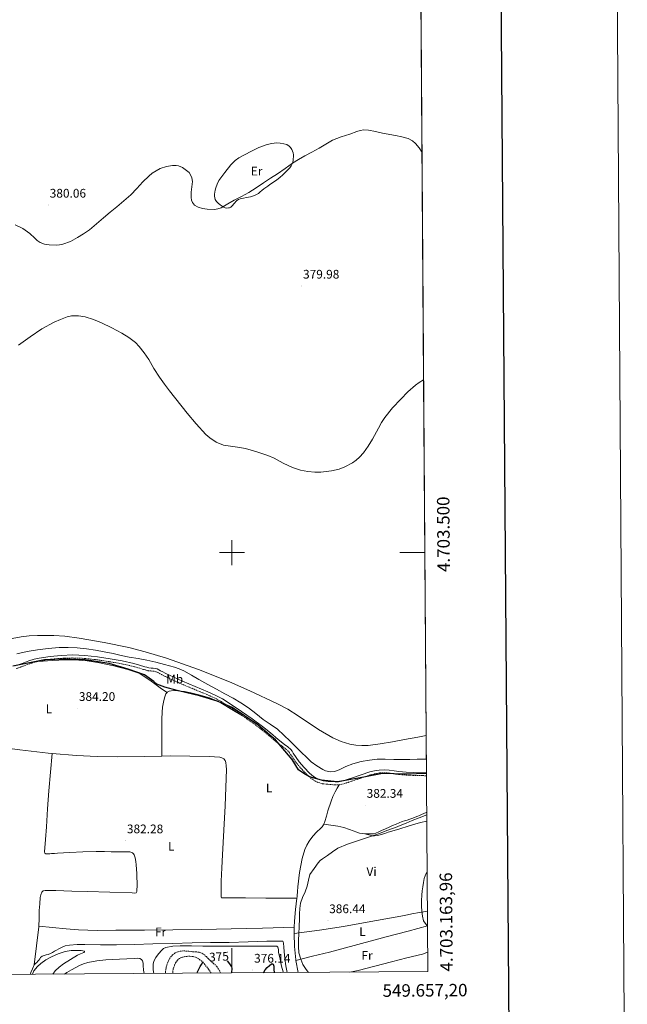
# Model space of a CAD drawing. Units: metres. Extents: x 545342 to 549817, y 4702741 to 4705741.
# Drawn here: x 549330 to 549817, y 4703138 to 4703928 of the extents above; entities that cross this region are included whole.
import ezdxf
from ezdxf.enums import TextEntityAlignment as Align

# ---------------------------------------------------------------- set-up
doc = ezdxf.new("R2010")
doc.units = ezdxf.units.M
doc.header["$MEASUREMENT"] = 0
doc.linetypes.add('MORSE_D', pattern=[1.25, 0.5, -0.25, 0, -0.25, 0, -0.25])
doc.linetypes.add('TRAZOSX2', pattern=[1.5, 1, -0.5])
for name, color, linetype, lineweight in [('Carátula', 7, 'Continuous', 5), ('Level 12', 142, 'MORSE_D', 0), ('Level 21', 19, 'Continuous', 0), ('Level 3', 19, 'Continuous', 30), ('Level 36', 19, 'Continuous', 40), ('Level 37', 19, 'Continuous', 0), ('Level 4', 36, 'Continuous', 30), ('Level 41', 19, 'Continuous', 0), ('Level 5', 36, 'Continuous', 0), ('Level 51', 142, 'Continuous', 13), ('Level 58', 19, 'Continuous', 0), ('Level 6', 39, 'Continuous', 0), ('Level 61', 19, 'Continuous', 0), ('Level 63', 7, 'Continuous', 0), ('Level 7', 1, 'Continuous', 0)]:
    doc.layers.add(name, color=color, linetype=linetype, lineweight=lineweight)
doc.styles.add('Arial', font='ARIAL.TTF', dxfattribs={"height": 0.2})

# ---------------------------------------------------------------- blocks, each defined once
blk = doc.blocks.new('5PATER')
at = {"layer": 'Carátula', "linetype": 'Continuous', "lineweight": 5}
h = blk.add_hatch(color=250, dxfattribs=at)
edge = h.paths.add_edge_path()
edge.add_ellipse((0, 0), major_axis=(-1.33, -1.34), ratio=0.999422, start_angle=0, end_angle=360)

msp = doc.modelspace()

# ---------------------------------------------------------------- linework, layer by layer
at = {"layer": 'Level 12', "color": 142, "linetype": 'Continuous', "lineweight": 13}
for points in [[(549328.73, 4703666.44, 380), (549338.04, 4703673.03, 380), (549347.54, 4703679.47, 380), (549357.38, 4703684.83, 380), (549362.46, 4703687.12, 380), (549367.7, 4703689.07, 380), (549371.3, 4703689.9, 380), (549376.89, 4703690.03, 380), (549382.36, 4703689.07, 380), (549388.96, 4703687.06, 380), (549395.42, 4703684.46, 380), (549403.68, 4703680.44, 380), (549411.74, 4703676.08, 380), (549417.34, 4703672.67, 380), (549422.49, 4703668.59, 380), (549425.53, 4703665.41, 380), (549429.58, 4703660.3, 380), (549433.24, 4703654.9, 380), (549437.45, 4703647.82, 380), (549441.75, 4703640.82, 380), (549445.78, 4703635.21, 380), (549449.94, 4703629.68, 380), (549463.97, 4703611.96, 380), (549471.34, 4703603.35, 380), (549479.06, 4703594.87, 380), (549482.14, 4703592.02, 380), (549487.4, 4703588.62, 380), (549493.2, 4703586.29, 380), (549504.36, 4703584.63, 380), (549511, 4703583.54, 380), (549519.92, 4703580.91, 380), (549528.72, 4703577.97, 380), (549533.79, 4703575.77, 380), (549541.13, 4703571.72, 380), (549548.5, 4703568.18, 380), (549554.98, 4703566.22, 380), (549561.02, 4703565.1, 380), (549566.48, 4703564.61, 380), (549571.33, 4703564.59, 380), (549579.81, 4703565.51, 380), (549586.01, 4703567.07, 380)], [(549586.01, 4703567.07, 380), (549590.48, 4703568.75, 380), (549596.79, 4703572.16, 380), (549599.71, 4703574.28, 380), (549602.45, 4703576.69, 380), (549605.58, 4703580.11, 380), (549609.37, 4703585.47, 380), (549612.76, 4703591.09, 380), (549617.51, 4703599.91, 380), (549619.91, 4703604.29, 380), (549622.62, 4703608.49, 380), (549628.79, 4703616.06, 380), (549635.48, 4703623.21, 380), (549641.15, 4703628.94, 380), (549647.19, 4703634.35, 380), (549650.23, 4703636.59, 380), (549653.85, 4703638.58, 380)], [(549655.86, 4703353.26, 380), (549649.16, 4703352.02, 380), (549638.6, 4703350.07, 380), (549628.81, 4703348.3, 380), (549619.02, 4703346.55, 380), (549609.22, 4703345.39, 380), (549604.28, 4703345.29, 380), (549599.37, 4703345.52, 380), (549594.63, 4703346.29, 380), (549587.71, 4703348.51, 380), (549581, 4703351.6, 380), (549569.46, 4703358.25, 380), (549553.03, 4703369.17, 380), (549544.73, 4703374.41, 380), (549536.08, 4703379.12, 380), (549514.46, 4703389.27, 380), (549498.08, 4703396.42, 380), (549473.14, 4703406.34, 380), (549447.63, 4703415.28, 380), (549430.27, 4703420.47, 380), (549417.19, 4703423.81, 380), (549397.43, 4703428.02, 380), (549377.49, 4703431.41, 380), (549365.87, 4703432.89, 380), (549357.1, 4703433.56, 380), (549343.94, 4703433.68, 380), (549337.39, 4703433.27, 380), (549330.89, 4703432.5, 380), (549313.26, 4703429.33, 380)]]:
    msp.add_polyline3d(points, dxfattribs=at)
at = {"layer": 'Level 21', "color": 19, "linetype": 'Continuous', "lineweight": 0}
msp.add_polyline3d([(549656.08, 4703323.47, 381.13), (549655.39, 4703323.48, 381.13), (549645.62, 4703323.73, 381.16), (549639.76, 4703324.02, 381.15), (549633.92, 4703324.47, 381.11), (549630.1, 4703325.01, 381.07), (549626.29, 4703325.6, 381.02), (549622.28, 4703325.84, 380.95), (549618.27, 4703325.65, 380.89), (549614.42, 4703325.07, 380.83), (549610.66, 4703324.1, 380.76), (549603.74, 4703321.79, 380.71), (549596.83, 4703319.47, 380.68), (549592.48, 4703318.04, 380.57), (549588.1, 4703316.66, 380.49), (549585.46, 4703316.16, 380.5), (549582.76, 4703316.11, 380.52), (549577.31, 4703316.56, 380.55), (549573.14, 4703317.02, 380.56), (549569.06, 4703318.24, 380.57), (549565.46, 4703320.46, 380.61), (549562.35, 4703323.25, 380.65), (549557.99, 4703327.61, 380.7), (549554.03, 4703332.27, 380.75), (549551.57, 4703335.74, 380.77), (549549.15, 4703339.23, 380.79), (549548.29, 4703340.66, 380.84), (549547.33, 4703342.02, 380.87), (549544.93, 4703344.27, 380.86), (549542.32, 4703346.26, 380.84), (549537.03, 4703350.15, 380.81), (549530.88, 4703355.39, 380.78), (549524.64, 4703360.53, 380.75), (549516.28, 4703366.63, 380.65), (549507.76, 4703372.51, 380.54), (549500.21, 4703377.73, 380.51), (549492.48, 4703382.71, 380.49), (549486.68, 4703385.78, 380.42), (549480.68, 4703388.45, 380.36), (549470.5, 4703392.65, 380.35), (549460.34, 4703396.9, 380.36), (549453.38, 4703400.03, 380.38), (549446.52, 4703403.35, 380.39), (549444.65, 4703404.34, 380.39), (549442.79, 4703405.35, 380.39), (549441.4, 4703406.09, 380.39), (549439.96, 4703406.75, 380.39), (549438.43, 4703407.12, 380.39), (549436.87, 4703407.3, 380.39), (549435.07, 4703407.47, 380.39), (549433.28, 4703407.7, 380.39), (549431.76, 4703408.05, 380.39), (549430.24, 4703408.47, 380.39), (549425.8, 4703409.81, 380.4), (549421.35, 4703411.11, 380.41), (549411.81, 4703413.2, 380.41), (549402.18, 4703414.9, 380.43), (549392.04, 4703416.43, 380.48), (549381.86, 4703417.55, 380.55), (549372.38, 4703417.92, 380.61), (549362.88, 4703417.6, 380.65), (549354.13, 4703416.84, 380.65), (549345.43, 4703415.44, 380.63), (549341.2, 4703414.45, 380.63), (549337.06, 4703413.2, 380.63), (549331.58, 4703411.21, 380.87), (549326.12, 4703409.22, 381.13)], dxfattribs=at)
at = {"layer": 'Level 21', "color": 19, "linetype": 'TRAZOSX2', "lineweight": 0}
for points in [[(549326.9, 4703406.97, 381.13), (549332.4, 4703408.97, 380.87), (549337.81, 4703410.94, 380.63), (549341.82, 4703412.15, 380.63), (549345.89, 4703413.1, 380.63), (549354.42, 4703414.48, 380.65), (549363.03, 4703415.22, 380.65), (549372.37, 4703415.54, 380.61), (549381.68, 4703415.18, 380.55), (549391.73, 4703414.07, 380.48), (549401.8, 4703412.55, 380.43), (549411.35, 4703410.87, 380.41), (549420.76, 4703408.8, 380.41), (549425.12, 4703407.52, 380.4), (549429.58, 4703406.18, 380.39), (549431.17, 4703405.74, 380.39), (549432.86, 4703405.35, 380.39), (549434.81, 4703405.1, 380.39), (549436.62, 4703404.93, 380.39), (549438.01, 4703404.77, 380.39), (549439.18, 4703404.49, 380.39), (549440.34, 4703403.96, 380.39), (549441.66, 4703403.25, 380.39), (549443.52, 4703402.24, 380.39), (549445.44, 4703401.22, 380.39), (549452.38, 4703397.87, 380.38), (549459.39, 4703394.71, 380.36), (549469.58, 4703390.45, 380.35), (549479.74, 4703386.26, 380.36), (549485.63, 4703383.63, 380.42), (549491.28, 4703380.65, 380.49), (549498.89, 4703375.75, 380.51), (549506.41, 4703370.55, 380.54), (549514.9, 4703364.69, 380.65), (549523.18, 4703358.65, 380.75), (549529.35, 4703353.57, 380.78), (549535.55, 4703348.28, 380.81), (549540.89, 4703344.35, 380.84), (549543.39, 4703342.44, 380.86), (549545.52, 4703340.44, 380.87), (549546.3, 4703339.35, 380.84), (549547.15, 4703337.94, 380.79), (549549.62, 4703334.37, 380.77), (549552.15, 4703330.81, 380.75), (549556.24, 4703326, 380.7), (549560.72, 4703321.52, 380.65), (549564.03, 4703318.55, 380.61), (549568.07, 4703316.05, 380.57), (549572.67, 4703314.68, 380.56), (549577.08, 4703314.19, 380.55), (549582.68, 4703313.72, 380.52), (549585.71, 4703313.78, 380.5), (549588.68, 4703314.34, 380.49), (549593.21, 4703315.77, 380.57), (549597.58, 4703317.21, 380.68), (549604.5, 4703319.53, 380.71), (549611.33, 4703321.81, 380.76), (549614.9, 4703322.73, 380.83), (549618.51, 4703323.27, 380.89), (549622.27, 4703323.45, 380.95), (549626.04, 4703323.23, 381.02), (549629.75, 4703322.65, 381.07), (549633.66, 4703322.09, 381.11), (549639.62, 4703321.64, 381.15), (549645.53, 4703321.35, 381.16), (549655.34, 4703321.1, 381.13), (549656.09, 4703321.09, 381.13)], [(549490.81, 4703162.83, 373.77), (549490.07, 4703164.71, 373.82), (549488.02, 4703168.02, 373.93), (549485.56, 4703170.28, 374.04), (549483.02, 4703172.42, 374.2), (549481.23, 4703174.26, 374.61), (549479.4, 4703176.1, 375.06), (549476.61, 4703178.33, 375.18), (549475.06, 4703179.14, 375.22), (549473.4, 4703179.57, 375.35), (549470.89, 4703179.78, 375.67), (549468.38, 4703179.95, 375.99), (549465.28, 4703180.25, 376.37), (549462.18, 4703180.55, 376.73), (549459.39, 4703180.44, 376.94), (549456.6, 4703179.84, 377.13), (549454.34, 4703178.91, 377.65), (549452.38, 4703177.38, 378.12), (549450.15, 4703174.67, 378.32), (549448.58, 4703171.59, 378.52), (549447.28, 4703167.54, 378.76), (549446.63, 4703163.43, 379), (549446.6, 4703162.53, 379.08)], [(549483.46, 4703162.78, 374.06), (549481.28, 4703165.81, 374.4), (549478.31, 4703169.65, 374.86), (549475.79, 4703172.32, 374.94), (549472.81, 4703174.59, 375.06), (549470.86, 4703175.57, 375.32), (549468.79, 4703176.08, 375.61), (549466.22, 4703176.29, 375.97), (549463.66, 4703176.18, 376.34), (549461.67, 4703175.89, 376.7), (549459.72, 4703175.38, 377.11), (549457.89, 4703174.54, 377.74), (549456.33, 4703173.23, 378.28), (549454.88, 4703171.25, 378.47), (549453.85, 4703169.03, 378.54), (549452.96, 4703166.34, 378.58), (549452.49, 4703163.6, 378.62), (549452.45, 4703162.57, 378.63)]]:
    msp.add_polyline3d(points, dxfattribs=at)
at = {"layer": 'Level 3', "color": 19, "linetype": 'Continuous', "lineweight": 30, "ltscale": 0.5}
msp.add_polyline3d([(549656.08, 4703322.94, 381.13), (549640, 4703322.26, 381.15), (549639.61, 4703322.25, 381.15), (549620.8, 4703322.94, 380.96), (549605.95, 4703319.82, 380.74), (549587.82, 4703316.65, 380.49), (549584.36, 4703316.05, 380.51), (549571.9, 4703317.39, 380.56), (549562.36, 4703320.14, 380.63), (549557.78, 4703322.8, 380.7), (549553.32, 4703325.83, 380.79), (549548.32, 4703334.2, 380.82), (549535.04, 4703349.91, 380.81), (549532.07, 4703352.41, 380.79), (549520.75, 4703361.93, 380.71), (549500.11, 4703375.7, 380.52), (549493.36, 4703378.69, 380.82), (549488.14, 4703380.99, 381.41), (549474.02, 4703385.25, 382.48), (549457.23, 4703389.25, 383.29), (549448.98, 4703391.4, 383.12), (549446.16, 4703392.13, 383.17), (549439.79, 4703394.65, 383.36), (549437.2, 4703396.57, 383.24), (549429.85, 4703401.98, 382.8), (549416.75, 4703406.5, 383.07), (549401.47, 4703411.01, 381.75), (549382.27, 4703413.98, 381.25), (549366.26, 4703414.68, 380.87), (549349.61, 4703414.09, 380.64), (549324.22, 4703409.03, 381.1)], dxfattribs=at)
at = {"layer": 'Level 36', "color": 92, "linetype": 'Continuous', "lineweight": 0}
for points in [[(549489.42, 4703798.56, 381.13), (549494.31, 4703804.84, 381.1), (549499.19, 4703811.13, 381.06), (549502.53, 4703814.52, 381.05), (549505.44, 4703816.64, 381.04), (549515.13, 4703821.91, 381.06), (549521.58, 4703825, 381.08), (549528.33, 4703827.45, 381.09), (549532.1, 4703828.29, 381.09), (549535.88, 4703828.65, 381.09), (549538.8, 4703828.53, 381.09), (549541.72, 4703828.03, 381.09), (549543.95, 4703827.35, 381.09), (549545.98, 4703826.14, 381.09), (549547.13, 4703824.87, 381.09), (549548.01, 4703823.43, 381.09), (549548.7, 4703822.12, 381.09), (549549.21, 4703820.73, 381.09), (549549.49, 4703819.06, 381.09), (549549.45, 4703817.39, 381.09), (549549.25, 4703816.01, 381.09), (549549.02, 4703814.63, 381.09), (549548.77, 4703813.27, 381.09), (549548.44, 4703811.93, 381.09), (549547.64, 4703810.21, 381.02), (549546.44, 4703808.73, 380.93), (549545.14, 4703807.41, 380.93), (549543.83, 4703806.11, 380.93), (549542.37, 4703804.65, 380.89), (549540.91, 4703803.19, 380.85), (549538.51, 4703801.02, 380.81), (549535.95, 4703799.03, 380.76), (549533.23, 4703797.15, 380.68), (549530.52, 4703795.27, 380.61), (549528.83, 4703794.07, 380.57)], [(549528.83, 4703794.07, 380.57), (549527.14, 4703792.86, 380.53), (549525.58, 4703791.71, 380.48), (549524.02, 4703790.55, 380.42), (549522.64, 4703789.36, 380.39), (549521.26, 4703788.15, 380.37), (549519.79, 4703787.18, 380.37), (549518.2, 4703786.44, 380.37), (549516.51, 4703785.87, 380.34), (549514.79, 4703785.45, 380.32), (549513.3, 4703785.17, 380.32), (549511.82, 4703784.89, 380.32), (549509.18, 4703784.38, 380.32), (549506.55, 4703783.85, 380.32), (549505.2, 4703783.27, 380.28), (549503.98, 4703782.41, 380.23), (549501.62, 4703779.78, 380.17), (549500.51, 4703778.37, 380.14), (549499.13, 4703777.16, 380.12), (549498.17, 4703776.7, 380.11), (549497.16, 4703776.49, 380.1), (549495.9, 4703776.46, 380.06), (549494.65, 4703776.7, 380.02), (549493.4, 4703777.18, 379.99), (549492.22, 4703777.83, 379.96), (549490.54, 4703779.06, 379.88), (549488.97, 4703780.41, 379.81), (549487.62, 4703781.71, 379.79), (549486.55, 4703783.27, 379.81), (549486.17, 4703784.63, 379.85), (549486.07, 4703786.01, 379.89), (549486.01, 4703787.59, 379.93), (549486.15, 4703789.16, 379.97), (549486.59, 4703790.9, 379.95), (549487.14, 4703792.57, 380.05), (549488.28, 4703795.56, 380.59), (549489.42, 4703798.56, 381.13)], [(549344.69, 4703412.82, 380.63), (549355.77, 4703413.47, 380.85), (549366.85, 4703414.13, 381.07), (549373.62, 4703414.16, 381.26), (549383.74, 4703413.17, 381.7), (549393.84, 4703411.57, 382.19), (549405.25, 4703409.26, 382.78), (549416.5, 4703406.26, 383.32), (549422.92, 4703404.24, 383.38), (549426, 4703402.95, 383.36), (549428.9, 4703401.3, 383.39), (549434.05, 4703397.62, 383.5), (549439.16, 4703393.92, 383.69), (549443.54, 4703390.91, 383.92), (549447.92, 4703387.9, 384.15)], [(549443.79, 4703336.84, 383.74), (549443.78, 4703342.77, 384.16), (549443.78, 4703348.71, 384.57), (549443.77, 4703354.92, 384.92), (549443.76, 4703361.14, 385.11), (549443.8, 4703366.54, 385.17), (549443.94, 4703371.94, 385.13), (549444.41, 4703376.04, 385.1), (549445.16, 4703380.11, 384.92), (549445.78, 4703383.44, 384.61), (549446.87, 4703386.69, 384.28), (549447.92, 4703387.9, 384.15)], [(549447.92, 4703387.9, 384.15), (549448.04, 4703388.04, 384.13), (549449.7, 4703388.79, 383.98), (549453.2, 4703389.37, 383.65), (549456.69, 4703389.25, 383.35), (549461.81, 4703388.52, 383.07), (549466.92, 4703387.55, 382.84), (549474.53, 4703385.73, 382.43), (549482.02, 4703383.51, 382.01), (549486.66, 4703381.75, 381.55), (549491.08, 4703379.52, 381.15), (549499.81, 4703374.3, 380.86), (549508.54, 4703369.08, 380.57)], [(549319.64, 4703343.22, 382.35), (549329.92, 4703341.78, 382.44), (549352.57, 4703339.18, 382.73), (549355.62, 4703338.92, 382.78)], [(549345.16, 4703200.49, 381.36), (549345.39, 4703206.5, 381.42), (549345.37, 4703213.06, 381.37), (549345.73, 4703218.28, 381.38), (549346.25, 4703223.49, 381.36), (549346.54, 4703225.59, 381.33), (549347.42, 4703227.61, 381.29), (549348.61, 4703228.64, 381.27), (549350.06, 4703229.01, 381.25), (549354.4, 4703229.09, 381.22), (549358.74, 4703229.01, 381.26), (549371.4, 4703228.54, 381.55), (549384.06, 4703228.09, 381.82), (549401.97, 4703227.6, 382), (549419.88, 4703227.17, 382.14), (549421.47, 4703227, 382.15), (549423.06, 4703227.25, 382.16), (549423.74, 4703228.29, 382.16), (549423.82, 4703229.64, 382.16), (549423.92, 4703232.6, 382.14), (549423.91, 4703235.57, 382.13), (549423.8, 4703239.12, 382.13), (549423.64, 4703242.68, 382.13), (549423.41, 4703246.08, 382.12), (549423.13, 4703249.48, 382.11), (549422.77, 4703252.38, 382.02), (549422.27, 4703255.27, 381.93), (549421.68, 4703257.54, 381.97), (549421.1, 4703258.55, 382), (549420.19, 4703259.33, 382.01), (549418.04, 4703259.93, 382.03), (549415.87, 4703259.92, 382.03), (549412.07, 4703259.95, 381.98), (549408.27, 4703259.99, 381.92), (549402.97, 4703260.13, 381.82), (549397.67, 4703260.24, 381.71), (549394.34, 4703260.26, 381.63), (549391, 4703260.23, 381.53), (549380.43, 4703260.01, 381.13), (549369.87, 4703259.59, 380.75), (549364.96, 4703259.3, 380.67), (549360.06, 4703258.96, 380.65), (549357.67, 4703258.77, 380.65), (549355.27, 4703258.6, 380.65), (549353.8, 4703258.53, 380.65), (549352.33, 4703258.47, 380.65), (549351.43, 4703258.43, 380.66), (549350.54, 4703258.41, 380.67), (549349.81, 4703258.94, 380.67), (549349.56, 4703259.93, 380.67), (549350.39, 4703269.99, 380.76), (549351.24, 4703280.07, 380.86), (549352.09, 4703294.53, 380.88), (549353.08, 4703308.96, 381.2), (549354.35, 4703323.94, 381.99), (549355.62, 4703338.92, 382.78)], [(549355.62, 4703338.92, 382.78), (549375.3, 4703337.23, 383.07), (549391.85, 4703336.48, 383.31), (549408.42, 4703336.31, 383.55), (549429.63, 4703336.62, 383.74), (549443.79, 4703336.84, 383.74)], [(549443.79, 4703336.84, 383.74), (549450.83, 4703336.95, 383.74), (549466.33, 4703336.86, 383.58), (549481.83, 4703336.59, 383.34), (549486.04, 4703336.34, 383.25), (549490.24, 4703335.86, 383.16), (549491.88, 4703335.44, 383.16), (549493.41, 4703334.55, 383.16), (549494.61, 4703333.28, 383.1), (549495.22, 4703331.75, 383.03), (549495.51, 4703328.97, 382.98), (549495.55, 4703326.19, 382.92), (549495.18, 4703311.59, 382.66), (549494.62, 4703296.99, 382.43), (549493.52, 4703277.38, 382.33), (549492.43, 4703257.76, 382.55), (549491.88, 4703247.1, 382.76), (549491.42, 4703236.44, 382.97), (549491.34, 4703231.66, 383.07), (549491.34, 4703226.88, 383.16), (549491.35, 4703225.73, 383.16), (549491.36, 4703224.58, 383.16), (549491.37, 4703223.64, 383.23), (549491.55, 4703223.25, 383.29), (549492.94, 4703223.14, 383.4), (549501.95, 4703223.08, 383.61), (549510.96, 4703223.01, 383.79), (549527.09, 4703222.88, 384.05), (549543.21, 4703222.75, 384.31), (549546.77, 4703222.75, 384.43), (549550.32, 4703222.77, 384.65), (549550.97, 4703222.8, 384.76), (549552.01, 4703222.99, 384.86)], [(549573.72, 4703282.21, 383.05), (549574.64, 4703284.4, 382.9), (549575.8, 4703288.61, 382.64), (549577.01, 4703292.8, 382.36), (549579.62, 4703300.65, 381.76), (549581.06, 4703304.52, 381.42), (549582.86, 4703308.21, 381.07), (549584.48, 4703311.03, 380.78), (549586.09, 4703313.85, 380.5)], [(549606.72, 4703274.57, 384.87), (549608.3, 4703274.51, 384.86), (549609.93, 4703274.49, 384.86), (549611.55, 4703274.5, 384.86), (549613.5, 4703274.6, 384.85), (549615.41, 4703275.03, 384.79), (549617.8, 4703275.99, 384.67), (549620.11, 4703277.04, 384.54), (549623.11, 4703278.46, 384.33), (549626.11, 4703279.86, 384.17), (549628.97, 4703281.07, 384.17), (549631.84, 4703282.27, 384.2), (549634.22, 4703283.36, 384.2), (549636.61, 4703284.42, 384.2), (549638.58, 4703285.01, 384.19), (549640.56, 4703285.55, 384.19), (549642.84, 4703286.35, 384.18), (549645.12, 4703287.14, 384.17), (549647.15, 4703287.85, 384.15), (549649.18, 4703288.56, 384.09), (549650.6, 4703289.3, 384.02), (549652, 4703290.08, 383.95), (549653.91, 4703290.86, 383.85), (549655.81, 4703291.65, 383.75), (549656.3, 4703291.87, 383.72)], [(549552.01, 4703222.99, 384.86), (549552.44, 4703223.82, 384.87), (549552.48, 4703224.72, 384.87), (549552.65, 4703228.35, 384.9), (549552.86, 4703231.97, 384.89), (549554.22, 4703243.39, 384.55), (549556.24, 4703254.74, 384.15), (549558.42, 4703261.95, 383.98), (549560, 4703265.37, 383.89), (549561.95, 4703268.66, 383.8), (549564.89, 4703272.53, 383.7), (549568.03, 4703276.16, 383.58), (549570.95, 4703278.8, 383.36), (549572.37, 4703280.14, 383.22), (549573.5, 4703281.71, 383.08), (549573.72, 4703282.21, 383.05)], [(549573.72, 4703282.21, 383.05), (549579.36, 4703281.38, 383.5), (549585.01, 4703280.55, 383.95), (549589.73, 4703279.44, 384.26), (549594.37, 4703277.94, 384.52), (549597.32, 4703276.85, 384.71), (549600.27, 4703275.76, 384.89), (549602.5, 4703275.12, 384.93), (549604.77, 4703274.71, 384.89), (549606.54, 4703274.57, 384.87), (549606.72, 4703274.57, 384.87)], [(549606.72, 4703274.57, 384.87), (549609.76, 4703273.77, 385.41), (549612.8, 4703272.98, 385.95), (549614.49, 4703272.79, 386.16), (549617.1, 4703273.18, 386.27), (549619.66, 4703273.92, 386.38), (549622.59, 4703274.79, 386.59), (549625.5, 4703275.68, 386.81), (549633.86, 4703278.28, 387.43), (549642.21, 4703280.87, 388.01), (549651.28, 4703283.45, 388.18), (549656.35, 4703284.75, 388.08)], [(549552.01, 4703222.99, 384.86), (549551.11, 4703213.75, 384.78), (549550.2, 4703204.52, 384.7), (549549.98, 4703199.65, 384.72), (549549.98, 4703199.54, 384.72)], [(549550.02, 4703194.42, 384.74), (549560.14, 4703195.76, 385.25), (549570.27, 4703197.11, 385.75), (549589.49, 4703200.2, 386.56), (549608.64, 4703203.7, 387.34), (549623.51, 4703206.32, 388.39), (549638.38, 4703208.98, 389.53), (549644.43, 4703210.2, 389.87), (549650.49, 4703211.38, 389.96), (549655.21, 4703212.15, 389.85), (549656.86, 4703212.42, 389.81)], [(549341.37, 4703169.33, 380.44), (549343.26, 4703184.65, 380.9), (549345.14, 4703199.96, 381.36), (549345.16, 4703200.49, 381.36)], [(549345.16, 4703200.49, 381.36), (549356.08, 4703199.34, 381.61), (549367, 4703198.2, 381.85), (549376.95, 4703197.42, 382.07), (549391.94, 4703197.03, 382.37), (549406.94, 4703197.09, 382.62), (549429.77, 4703197.28, 382.94), (549452.6, 4703197.54, 383.25), (549475.97, 4703197.82, 383.62), (549499.34, 4703198.24, 383.98), (549524.66, 4703198.89, 384.35), (549549.98, 4703199.54, 384.72)], [(549549.98, 4703199.54, 384.72), (549550.01, 4703194.77, 384.75), (549550.02, 4703194.42, 384.74)], [(549550.02, 4703194.42, 384.74), (549550.2, 4703184.09, 384.6), (549551.2, 4703173.43, 384.41), (549551.32, 4703172.8, 384.4)], [(549551.32, 4703172.8, 384.4), (549564.74, 4703176.22, 384.96), (549578.17, 4703179.64, 385.51), (549600.94, 4703185.61, 386.78), (549623.68, 4703191.75, 388.06), (549641.44, 4703196.52, 388.83), (549656.94, 4703200.69, 389.5)], [(549594.53, 4703163.54, 385.26), (549601.4, 4703164.88, 385.58), (549614.75, 4703168.31, 386.16), (549628.09, 4703171.73, 386.81), (549640.47, 4703174.9, 387.72), (549652.84, 4703178.07, 388.76), (549654.95, 4703178.75, 388.9), (549657.02, 4703179.59, 389.03), (549657.09, 4703179.62, 389.05)], [(549551.32, 4703172.8, 384.4), (549553.17, 4703163.25, 384.3)]]:
    msp.add_polyline3d(points, dxfattribs=at)
at = {"layer": 'Level 4', "color": 36, "linetype": 'Continuous', "lineweight": 30}
for points in [[(549472, 4703162.7, 375.01), (549472.49, 4703163.69, 375.01), (549473.47, 4703165.81, 375.01), (549474.44, 4703167.93, 375.01), (549475.45, 4703169.78, 375.01), (549476.76, 4703171.52, 375.01), (549477.07, 4703171.81, 375.01)], [(549496.3, 4703172.57, 375.01), (549498.14, 4703170.33, 375.01), (549499.7, 4703167.76, 375.01), (549500.05, 4703166.72, 375.01), (549499.74, 4703162.89, 375.01)], [(549525.28, 4703163.06, 375.01), (549526.79, 4703165.39, 375.01), (549528.33, 4703167.23, 375.01), (549530.05, 4703168.89, 375.01), (549531.75, 4703170.08, 375.01), (549532.62, 4703170.31, 375.01), (549533.19, 4703169.95, 375.01), (549533.61, 4703168.34, 375.01), (549533.66, 4703165.78, 375.01), (549533.91, 4703163.12, 375.01)]]:
    msp.add_polyline3d(points, dxfattribs=at)
at = {"layer": 'Level 5', "color": 36, "linetype": 'Continuous', "lineweight": 0}
for points in [[(549349.62, 4703747.43, 380.01), (549353.36, 4703746.92, 380.01), (549358.86, 4703746.66, 380.01), (549361.61, 4703746.85, 380.01), (549364.32, 4703747.42, 380.01), (549370.35, 4703749.67, 380.01), (549376.03, 4703752.7, 380.01), (549380.96, 4703755.73, 380.01), (549385.6, 4703759.08, 380.01), (549391.29, 4703763.82, 380.01), (549396.96, 4703768.59, 380.01), (549402.26, 4703773.06, 380.01), (549407.55, 4703777.53, 380.01), (549413.18, 4703782.3, 380.01), (549418.8, 4703787.08, 380.01), (549423.7, 4703792.13, 380.01), (549428.4, 4703797.42, 380.01), (549433.37, 4703802.11, 380.01), (549436.1, 4703804.29, 380.01), (549439.19, 4703806.39, 380.01), (549442.47, 4703808.15, 380.01), (549447.41, 4703809.79, 380.01), (549452.36, 4703810.52, 380.01), (549455.15, 4703810.51, 380.01), (549457.25, 4703810.17, 380.01), (549460.39, 4703809, 380.01), (549465.6, 4703804.81, 380.01), (549466.73, 4703803.17, 380.01), (549467.83, 4703800.59, 380.01), (549468.31, 4703797.83, 380.01), (549467.93, 4703793.45, 380.01), (549467.36, 4703789.07, 380.01), (549467.21, 4703784.92, 380.01), (549467.47, 4703782.85, 380.01), (549468.31, 4703780.78, 380.01), (549469.9, 4703778.84, 380.01), (549472.97, 4703777.08, 380.01), (549476.38, 4703776.12, 380.01), (549480.18, 4703775.41, 380.01), (549486, 4703775.18, 380.01), (549488.8, 4703775.66, 380.01), (549491.41, 4703776.68, 380.01), (549496.65, 4703779.68, 380.01), (549501.87, 4703782.68, 380.01), (549507.78, 4703785.65, 380.01), (549513.6, 4703788.79, 380.01), (549519.46, 4703792.68, 380.01), (549525.27, 4703796.63, 380.01), (549530.98, 4703800.26, 380.01), (549536.68, 4703803.9, 380.01), (549542.65, 4703808.11, 380.01), (549548.64, 4703812.31, 380.01), (549553.5, 4703815.33, 380.01), (549558.45, 4703818.2, 380.01), (549564.2, 4703821.36, 380.01), (549569.96, 4703824.5, 380.01), (549575.3, 4703827.78, 380.01), (549580.74, 4703830.92, 380.01), (549587.6, 4703833.59, 380.01), (549594.64, 4703835.8, 380.01), (549600.16, 4703837.79, 380.01), (549602.93, 4703838.62, 380.01), (549605.73, 4703839.06, 380.01), (549609.49, 4703838.95, 380.01), (549615.17, 4703837.88, 380.01), (549620.85, 4703836.58, 380.01), (549631.15, 4703834.73, 380.01), (549636.26, 4703833.61, 380.01), (549641.33, 4703832.1, 380.01), (549644.89, 4703830.24, 380.01), (549647.2, 4703828.27, 380.01), (549650.19, 4703824.73, 380.01), (549652.55, 4703821.09, 380.01)], [(549326.14, 4703763.03, 380.01), (549332.19, 4703759.95, 380.01), (549337.89, 4703756.04, 380.01), (549341.79, 4703752.28, 380.01), (549343.73, 4703750.37, 380.01), (549346, 4703748.75, 380.01), (549349.62, 4703747.43, 380.01)], [(549656, 4703334.45, 380.01), (549654.86, 4703334.43, 380.01), (549648.74, 4703334.32, 380.01), (549642.79, 4703334.19, 380.01), (549636.85, 4703334.06, 380.01), (549629.92, 4703334.18, 380.01), (549622.99, 4703334.4, 380.01), (549616.68, 4703334.24, 380.01), (549610.37, 4703333.69, 380.01), (549603.62, 4703332.37, 380.01), (549597.01, 4703330.54, 380.01), (549591.47, 4703328.37, 380.01), (549586.06, 4703325.85, 380.01), (549582.4, 4703324.59, 380.01), (549578.85, 4703324.32, 380.01), (549575.21, 4703325.09, 380.01), (549572.9, 4703326.08, 380.01), (549568.02, 4703328.93, 380.01), (549563.68, 4703332.33, 380.01), (549559.76, 4703336, 380.01), (549555.9, 4703339.71, 380.01), (549551.31, 4703344.26, 380.01), (549546.7, 4703348.8, 380.01), (549541.67, 4703353.66, 380.01), (549536.46, 4703358.33, 380.01), (549530.8, 4703362.41, 380.01), (549525.01, 4703366.3, 380.01), (549519.19, 4703371, 380.01), (549513.3, 4703375.61, 380.01), (549507.25, 4703379.61, 380.01), (549500.99, 4703383.26, 380.01), (549494.34, 4703386.85, 380.01), (549487.7, 4703390.45, 380.01), (549480.62, 4703394.31, 380.01), (549473.54, 4703398.19, 380.01), (549467.57, 4703401.74, 380.01), (549461.52, 4703405.18, 380.01), (549457.75, 4703406.79, 380.01), (549453.86, 4703408.07, 380.01), (549445.94, 4703410.21, 380.01), (549438.84, 4703412.16, 380.01), (549431.68, 4703413.87, 380.01), (549424.65, 4703415.07, 380.01), (549417.62, 4703416.25, 380.01), (549411.14, 4703417.62, 380.01), (549404.66, 4703418.99, 380.01), (549397.6, 4703420.36, 380.01), (549390.52, 4703421.66, 380.01), (549383.22, 4703422.78, 380.01), (549375.89, 4703423.6, 380.01), (549368.61, 4703424.03, 380.01), (549361.33, 4703423.9, 380.01), (549352.67, 4703423.21, 380.01), (549344.04, 4703422.05, 380.01), (549335.74, 4703420.61, 380.01), (549327.52, 4703418.86, 380.01)], [(549656.31, 4703289.75, 385.01), (549650.24, 4703287.42, 385.01), (549644.67, 4703285.15, 385.01), (549639.88, 4703283.11, 385.01), (549635.07, 4703281.1, 385.01), (549631.15, 4703279.65, 385.01), (549627.21, 4703278.22, 385.01), (549622.84, 4703276.49, 385.01), (549618.46, 4703274.78, 385.01), (549609.62, 4703271.78, 385.01), (549600.73, 4703268.89, 385.01), (549592.78, 4703266.26, 385.01), (549585.05, 4703262.97, 385.01), (549580.76, 4703260.15, 385.01), (549576.68, 4703257.01, 385.01), (549572.72, 4703254.39, 385.01), (549570.85, 4703252.98, 385.01), (549569.28, 4703251.28, 385.01), (549565.86, 4703246.55, 385.01), (549562.44, 4703241.82, 385.01), (549561.46, 4703237.18, 385.01), (549560.48, 4703232.53, 385.01), (549558.67, 4703227.9, 385.01), (549556.57, 4703223.33, 385.01), (549555.14, 4703218.94, 385.01), (549554.36, 4703214.45, 385.01), (549554.24, 4703210.33, 385.01), (549554.12, 4703206.21, 385.01), (549553.92, 4703200.22, 385.01), (549553.71, 4703194.23, 385.01), (549553.51, 4703189.17, 385.01), (549553.31, 4703184.11, 385.01), (549553.79, 4703179.03, 385.01), (549555.18, 4703174, 385.01), (549557.03, 4703169.65, 385.01), (549559.56, 4703165.62, 385.01), (549561.48, 4703163.31, 385.01)], [(549656.64, 4703243.71, 390.01), (549655.99, 4703242.72, 390.01), (549654.97, 4703240.8, 390.01), (549654.28, 4703238.75, 390.01), (549653.68, 4703235.41, 390.01), (549653.2, 4703232.06, 390.01), (549652.7, 4703228.68, 390.01), (549652.27, 4703225.29, 390.01), (549652.11, 4703220.88, 390.01), (549652.22, 4703216.46, 390.01), (549652.38, 4703212.42, 390.01), (549652.81, 4703208.38, 390.01), (549653.85, 4703204.81, 390.01), (549655.92, 4703201.76, 390.01), (549656.94, 4703200.69, 390.01)], [(549339.94, 4703161.8, 380.01), (549341.1, 4703164.5, 380.01), (549343.99, 4703168.11, 380.01), (549346.62, 4703170.43, 380.01), (549350.8, 4703173.29, 380.01), (549355.29, 4703175.76, 380.01), (549360.56, 4703178.3, 380.01), (549366.07, 4703180.13, 380.01), (549370.99, 4703180.78, 380.01), (549375.91, 4703180.87, 380.01), (549379.02, 4703180.88, 380.01), (549380.47, 4703180.71, 380.01), (549381.59, 4703180.24, 380.01), (549381.81, 4703179.88, 380.01), (549381.1, 4703179.22, 380.01), (549378.61, 4703178.18, 380.01), (549376.17, 4703177.12, 380.01), (549370.52, 4703173.73, 380.01), (549364.9, 4703170.26, 380.01), (549361.4, 4703167.6, 380.01), (549358.25, 4703164.47, 380.01), (549356.17, 4703161.91, 380.01)], [(549437.43, 4703162.47, 380.01), (549436.75, 4703165.35, 380.01), (549436.73, 4703170.03, 380.01), (549437.26, 4703172.22, 380.01), (549438.81, 4703175.29, 380.01), (549440.97, 4703178.24, 380.01), (549443.65, 4703181.25, 380.01), (549445.16, 4703182.41, 380.01), (549446.92, 4703183.23, 380.01), (549452.65, 4703184.48, 380.01), (549458.43, 4703184.75, 380.01), (549467.55, 4703184.57, 380.01), (549476.68, 4703184.43, 380.01), (549484.89, 4703184.42, 380.01), (549493.1, 4703184.42, 380.01), (549500.68, 4703184.42, 380.01), (549508.27, 4703184.42, 380.01), (549514.46, 4703184.42, 380.01), (549520.65, 4703184.42, 380.01), (549525.44, 4703184.37, 380.01), (549530.23, 4703184.31, 380.01), (549533.07, 4703184.44, 380.01), (549535.91, 4703184.29, 380.01), (549536.8, 4703183.65, 380.01), (549537.26, 4703181.75, 380.01), (549537.48, 4703179.68, 380.01), (549538.61, 4703174.04, 380.01), (549539.83, 4703168.43, 380.01), (549541.03, 4703163.85, 380.01), (549541.22, 4703163.17, 380.01)], [(549365.66, 4703161.98, 385.01), (549367.39, 4703163.27, 385.01), (549371.22, 4703165.43, 385.01), (549377.64, 4703168.8, 385.01), (549380.92, 4703170.19, 385.01), (549384.36, 4703171.22, 385.01), (549391.5, 4703172.58, 385.01), (549398.7, 4703173.31, 385.01), (549404.26, 4703173.61, 385.01), (549409.83, 4703173.89, 385.01), (549415.74, 4703174.15, 385.01), (549421.64, 4703174.39, 385.01), (549424.58, 4703174.74, 385.01), (549426.04, 4703174.58, 385.01), (549427.46, 4703173.76, 385.01), (549428.33, 4703172.59, 385.01), (549428.64, 4703170.69, 385.01), (549428.68, 4703168.74, 385.01), (549429.14, 4703165.02, 385.01), (549429.46, 4703162.41, 385.01)]]:
    msp.add_polyline3d(points, dxfattribs=at)
at = {"layer": 'Level 51', "color": 142, "linetype": 'Continuous', "lineweight": 13}
msp.add_polyline3d([(549328.73, 4703666.44, 379.89), (549338.04, 4703673.03, 379.89), (549347.54, 4703679.47, 379.89), (549357.38, 4703684.83, 379.89), (549362.46, 4703687.12, 379.89), (549367.7, 4703689.07, 379.89), (549371.3, 4703689.9, 379.89), (549376.89, 4703690.03, 379.89), (549382.36, 4703689.07, 379.89), (549388.96, 4703687.06, 379.89), (549395.42, 4703684.46, 379.89), (549403.68, 4703680.44, 379.89), (549411.74, 4703676.08, 379.89), (549417.34, 4703672.67, 379.89), (549422.49, 4703668.59, 379.89), (549425.53, 4703665.41, 379.89), (549429.58, 4703660.3, 379.89), (549433.24, 4703654.9, 379.89), (549437.45, 4703647.82, 379.89), (549441.75, 4703640.82, 379.89), (549445.78, 4703635.21, 379.89), (549449.94, 4703629.68, 379.89), (549463.97, 4703611.96, 379.89), (549471.34, 4703603.35, 379.89), (549479.06, 4703594.87, 379.89), (549482.14, 4703592.02, 379.89), (549487.4, 4703588.62, 379.89), (549493.2, 4703586.29, 379.89), (549504.36, 4703584.63, 379.89), (549511, 4703583.54, 379.89), (549519.92, 4703580.91, 379.89), (549528.72, 4703577.97, 379.89), (549533.79, 4703575.77, 379.89), (549541.13, 4703571.72, 379.89), (549548.5, 4703568.18, 379.89), (549554.98, 4703566.22, 379.89), (549561.02, 4703565.1, 379.89), (549566.48, 4703564.61, 379.89), (549571.33, 4703564.59, 379.89), (549579.81, 4703565.51, 379.89), (549586.01, 4703567.07, 379.89), (549586.01, 4703567.07, 379.89), (549590.48, 4703568.75, 379.89), (549596.79, 4703572.16, 379.89), (549599.71, 4703574.28, 379.89), (549602.45, 4703576.69, 379.89), (549605.58, 4703580.11, 379.89), (549609.37, 4703585.47, 379.89), (549612.76, 4703591.09, 379.89), (549617.51, 4703599.91, 379.89), (549619.91, 4703604.29, 379.89), (549622.62, 4703608.49, 379.89), (549628.79, 4703616.06, 379.89), (549635.48, 4703623.21, 379.89), (549641.15, 4703628.94, 379.89), (549647.19, 4703634.35, 379.89), (549650.23, 4703636.59, 379.89), (549653.85, 4703638.58, 379.89), (549655.86, 4703353.26, 379.89), (549649.16, 4703352.02, 379.89), (549638.6, 4703350.07, 379.89), (549628.81, 4703348.3, 379.89), (549619.02, 4703346.55, 379.89), (549609.22, 4703345.39, 379.89), (549604.28, 4703345.29, 379.89), (549599.37, 4703345.52, 379.89), (549594.63, 4703346.29, 379.89), (549587.71, 4703348.51, 379.89), (549581, 4703351.6, 379.89), (549569.46, 4703358.25, 379.89), (549553.03, 4703369.17, 379.89), (549544.73, 4703374.41, 379.89), (549536.08, 4703379.12, 379.89), (549514.46, 4703389.27, 379.89), (549498.08, 4703396.42, 379.89), (549473.14, 4703406.34, 379.89), (549447.63, 4703415.28, 379.89), (549430.27, 4703420.47, 379.89), (549417.19, 4703423.81, 379.89), (549397.43, 4703428.02, 379.89), (549377.49, 4703431.41, 379.89), (549365.87, 4703432.89, 379.89), (549357.1, 4703433.56, 379.89), (549343.94, 4703433.68, 379.89), (549337.39, 4703433.27, 379.89), (549330.89, 4703432.5, 379.89), (549313.26, 4703429.33, 379.89)], dxfattribs=at)
at = {"layer": 'Level 58', "color": 19, "linetype": 'Continuous', "lineweight": 0}
msp.add_polyline3d([(549651.12, 4704023.99, 381.94), (549653.85, 4703638.58, 379.88), (549655.86, 4703353.26, 379.97), (549656.08, 4703322.94, 381.13), (549640, 4703322.26, 381.15), (549639.61, 4703322.25, 381.15), (549620.8, 4703322.94, 380.96), (549605.95, 4703319.82, 380.74), (549587.82, 4703316.65, 380.49), (549584.36, 4703316.05, 380.51), (549571.9, 4703317.39, 380.56), (549562.36, 4703320.14, 380.63), (549557.78, 4703322.8, 380.7), (549553.32, 4703325.83, 380.79), (549548.32, 4703334.2, 380.82), (549535.04, 4703349.91, 380.81), (549532.07, 4703352.41, 380.79), (549520.75, 4703361.93, 380.71), (549500.11, 4703375.7, 380.52), (549493.36, 4703378.69, 380.82), (549488.14, 4703380.99, 381.41), (549474.02, 4703385.25, 382.48), (549457.23, 4703389.25, 383.29), (549448.98, 4703391.4, 383.12), (549446.16, 4703392.13, 383.17), (549439.79, 4703394.65, 383.36), (549437.2, 4703396.57, 383.24), (549429.85, 4703401.98, 382.8), (549416.75, 4703406.5, 383.07), (549401.47, 4703411.01, 381.75), (549382.27, 4703413.98, 381.25), (549366.26, 4703414.68, 380.87), (549349.61, 4703414.09, 380.64), (549324.22, 4703409.03, 381.1)], dxfattribs=at)
at = {"layer": 'Level 6', "color": 39, "linetype": 'Continuous', "lineweight": 0, "ltscale": 0.5}
msp.add_polyline3d([(549338.38, 4703161.79, 380.5), (549338.72, 4703163.18, 380.52), (549339.88, 4703166.29, 380.51), (549341.37, 4703169.33, 380.44), (549342.35, 4703170.36, 380.33), (549343.42, 4703171.27, 380.15), (549344.21, 4703172.21, 380.02), (549344.99, 4703173.17, 379.88), (549345.72, 4703174.27, 379.79), (549346.51, 4703175.37, 379.75), (549347.82, 4703176.34, 379.74), (549349.36, 4703176.97, 379.74), (549351.01, 4703177.34, 379.74), (549352.64, 4703177.77, 379.74), (549354.37, 4703178.55, 379.75), (549356.08, 4703179.4, 379.77), (549357.64, 4703180.25, 379.82), (549359.2, 4703181.09, 379.88), (549361.22, 4703182.21, 379.97), (549363.24, 4703183.33, 380.09), (549366.3, 4703184.61, 380.54), (549369.55, 4703185.25, 380.97), (549375.75, 4703185.66, 381.24), (549381.96, 4703185.77, 381.42), (549394.61, 4703185.56, 381.7), (549407.26, 4703185.49, 381.98), (549421.86, 4703185.77, 382.31), (549436.46, 4703186.12, 382.63), (549452.24, 4703186.62, 382.96), (549468.01, 4703187.11, 383.26), (549482.93, 4703187.23, 383.5), (549497.85, 4703187.3, 383.72), (549512.96, 4703187.85, 384.04), (549528.08, 4703188.28, 384.35), (549531.39, 4703188.28, 384.38), (549534.7, 4703188.28, 384.41), (549536.01, 4703188.28, 384.42), (549537.32, 4703188.28, 384.43), (549538.24, 4703188.28, 384.43), (549539.15, 4703188.28, 384.43), (549540.03, 4703188.28, 384.43), (549540.72, 4703188.26, 384.43), (549541.07, 4703187.78, 384.41), (549541.26, 4703186.77, 384.33), (549541.57, 4703183.49, 384.17), (549541.88, 4703180.21, 384.03), (549542.46, 4703174.35, 383.78), (549543.18, 4703168.5, 383.55), (549544.3, 4703163.19, 383.37)], dxfattribs=at)
at = {"layer": 'Level 61', "color": 19, "linetype": 'Continuous', "lineweight": 0}
msp.add_polyline3d([(546232.38, 4703140.66, 0.01), (546217.11, 4705453.77, 0.01), (549640.84, 4705477.1, 0.01), (549657.2, 4703163.96, 0.01), (546232.38, 4703140.66, 0.01)], close=True, dxfattribs=at)
at = {"layer": 'Level 63', "linetype": 'Continuous', "lineweight": 0}
msp.add_polyline3d([(545362.38, 4702740.59, -0.24), (545342.2, 4705710.51, -0.24), (549797.15, 4705740.81, -0.24), (549817.28, 4702770.91, -0.24), (545362.38, 4702740.59, -0.24)], close=True, dxfattribs=at)
at = {"layer": 'Level 63', "linetype": 'Continuous', "lineweight": 30}
msp.add_polyline3d([(546149.09, 4705503.47, -0.24), (546167.53, 4703088.57, -0.24), (549722.43, 4703115.76, -0.24), (549704.05, 4705527.65, -0.24), (546149.09, 4705503.47, -0.24)], dxfattribs=at)
at = {"layer": 'Level 63', "linetype": 'Continuous', "lineweight": 0}
for points in [[(549500, 4703490.01, 0.01), (549500, 4703510.01, 0.01)], [(549490, 4703500.01, 0.01), (549510, 4703500.01, 0.01)], [(549654.83, 4703500.01, 0.01), (549634.83, 4703500.01, 0.01)], [(549500, 4703162.89, 0.01), (549500, 4703182.89, 0.01)]]:
    msp.add_polyline3d(points, dxfattribs=at)

# ---------------------------------------------------------------- block references
at = {"layer": 'Level 7', "color": 19, "linetype": 'Continuous', "lineweight": 0, "xscale": 0.09999983015004542, "yscale": 0.09999983015004542}
for p in [(549352.83, 4703778.86, 380.07), (549556.1, 4703713.9, 379.98), (549376.24, 4703375.15, 384.21), (549607.15, 4703297.45, 382.35), (549414.76, 4703268.98, 382.29), (549577.07, 4703204.91, 386.45), (549516.84, 4703165.23, 376.14)]:
    msp.add_blockref('5PATER', p, dxfattribs=at)

# ---------------------------------------------------------------- texts
at = {"layer": 'Level 37', "color": 92, "linetype": 'Continuous', "lineweight": 0, "style": 'Arial'}
for s, p in [('Er', (549519.85, 4703806.06, 380.48)), ('Mb', (549454.02, 4703398.55, 380.38)), ('L', (549353.11, 4703374.74, 383.28)), ('L', (549529.88, 4703311.25, 381.5)), ('L', (549451.27, 4703264.43, 382.19)), ('Vi', (549612.02, 4703244.18, 386.94)), ('Fr', (549442.8, 4703195.8, 383.01)), ('L', (549604.75, 4703196.01, 387.02)), ('Fr', (549608.46, 4703176.91, 386.39))]:
    msp.add_text(s, height=7, dxfattribs=at).set_placement(p, align=Align.MIDDLE_CENTER)
at = {"layer": 'Level 41', "color": 19, "linetype": 'Continuous', "lineweight": 0, "style": 'Arial'}
for s, p in [('380.06', (549353.79, 4703782.61, 380.07)), ('379.98', (549557.06, 4703717.65, 379.98)), ('384.20', (549377.2, 4703378.9, 384.21)), ('382.34', (549608.11, 4703301.21, 382.35)), ('382.28', (549415.73, 4703272.73, 382.29)), ('386.44', (549578.03, 4703208.66, 386.45)), ('376.14', (549517.8, 4703168.98, 376.14))]:
    msp.add_text(s, height=7, dxfattribs=at).set_placement(p, align=Align.BOTTOM_LEFT)
at = {"layer": 'Level 41', "color": 39, "linetype": 'Continuous', "lineweight": 0, "style": 'Arial'}
msp.add_text('375', height=7, rotation=3.2949, dxfattribs=at).set_placement((549489.6, 4703175.94, 375.01), align=Align.MIDDLE_CENTER)
at = {"layer": 'Level 63', "linetype": 'Continuous', "lineweight": 0, "style": 'Arial'}
msp.add_text('4.703.500', height=10, rotation=90.40545, dxfattribs=at).set_placement((549664.72, 4703514.72, 0.01), align=Align.TOP_CENTER)
msp.add_text('4.703.163,96', height=10, rotation=90.40545, dxfattribs=at).set_placement((549667.2, 4703163.96, 0.01), align=Align.TOP_LEFT)
msp.add_text('549.657,20', height=10, rotation=0.38986, dxfattribs=at).set_placement((549689, 4703154.17, 0.01), align=Align.TOP_RIGHT)

doc.saveas('drawing.dxf')
